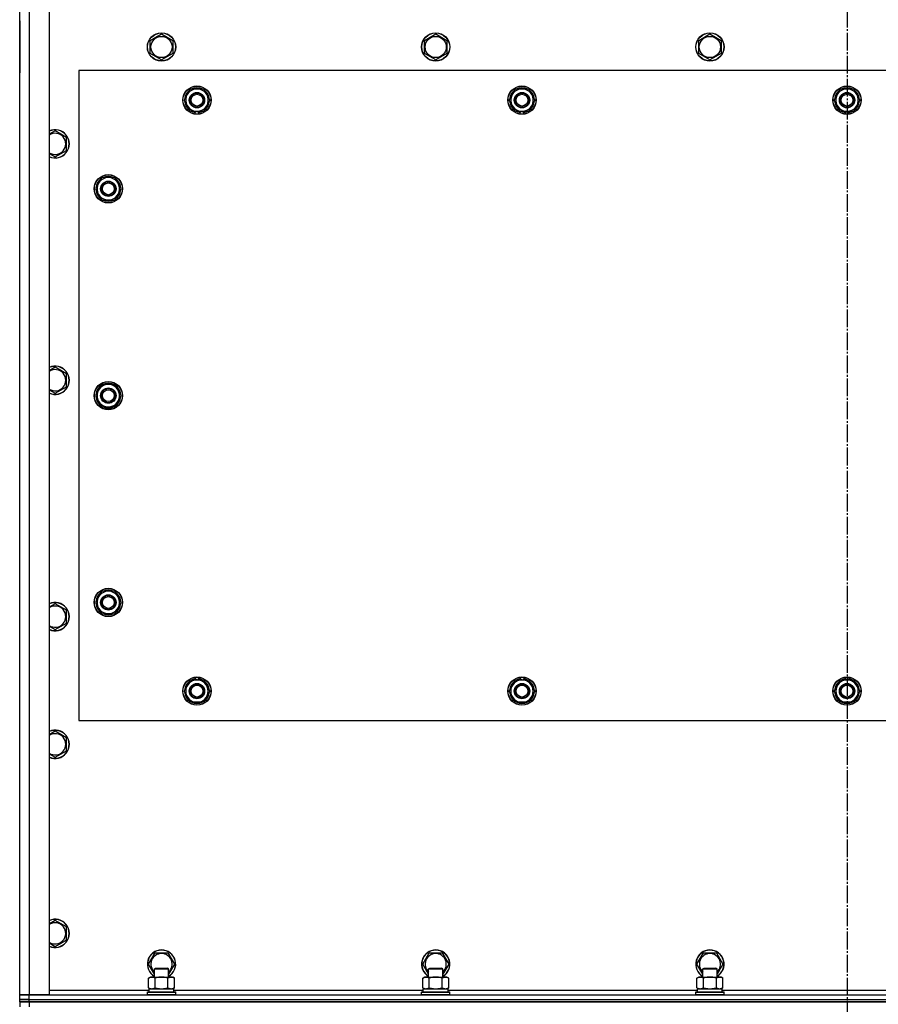
# Model space of a CAD drawing. Units: millimetres. Extents: x 0 to 21777, y -7 to 14850.
# Drawn here: x 2557 to 3283, y 5824 to 6657 of the extents above; entities that cross this region are included whole.
import ezdxf

# ---------------------------------------------------------------- set-up
doc = ezdxf.new("R2010")
doc.units = ezdxf.units.MM
doc.linetypes.add('K5LT_AXLED', pattern=[19.5, 15, -1.5, 1.5, -1.5])
doc.linetypes.add('K5LT_THIN', pattern=[0])
for name, color, linetype, true_color in [('OSI', 2, 'Continuous', 0xffff00), ('R', 1, 'Continuous', 0xff0000), ('WELDING', 7, 'Continuous', 0xffffff)]:
    doc.layers.add(name, color=color, linetype=linetype, true_color=true_color)

msp = doc.modelspace()

# ---------------------------------------------------------------- linework, layer by layer
at = {"layer": 'OSI', "color": 30, "linetype": 'K5LT_AXLED', "lineweight": 30, "true_color": 0xff8000}
msp.add_line((3256.71, 6958.28), (3256.71, 5018.28), dxfattribs=at)
at = {"layer": 'R', "color": 7, "linetype": 'K5LT_THIN', "lineweight": 30}
for p, q in [((2556.71, 5832.28), (2556.71, 6858.28)), ((2564.71, 6858.28), (2564.71, 5832.28)), ((2581.71, 6858.28), (2581.71, 5832.28)), ((2556.71, 6656.28), (2556.71, 6612.28)), ((2667.21, 6639.77), (2676.71, 6645.25)), ((2667.21, 6628.8), (2667.21, 6639.77)), ((2676.71, 6645.25), (2686.21, 6639.77)), ((2686.21, 6639.77), (2686.21, 6634.28)), ((2899.21, 6639.77), (2908.71, 6645.25)), ((2899.21, 6628.8), (2899.21, 6639.77)), ((2908.71, 6645.25), (2918.21, 6639.77)), ((2918.21, 6639.77), (2918.21, 6634.28)), ((3131.21, 6639.77), (3140.71, 6645.25)), ((3131.21, 6628.8), (3131.21, 6639.77)), ((3140.71, 6645.25), (3150.21, 6639.77)), ((3150.21, 6639.77), (3150.21, 6634.28)), ((2686.21, 6634.28), (2686.21, 6628.8)), ((2918.21, 6634.28), (2918.21, 6628.8)), ((3150.21, 6634.28), (3150.21, 6628.8)), ((2676.71, 6623.31), (2667.21, 6628.8)), ((2686.21, 6628.8), (2676.71, 6623.31)), ((2908.71, 6623.31), (2899.21, 6628.8)), ((2918.21, 6628.8), (2908.71, 6623.31)), ((3140.71, 6623.31), (3131.21, 6628.8)), ((3150.21, 6628.8), (3140.71, 6623.31)), ((2606.71, 6614.28), (2606.71, 6064.28)), ((3906.71, 6614.28), (2606.71, 6614.28)), ((2698.48, 6594.03), (2701.22, 6598.78)), ((2701.22, 6598.78), (2712.19, 6598.78)), ((2712.19, 6598.78), (2717.68, 6589.28)), ((2973.48, 6594.03), (2976.22, 6598.78)), ((2976.22, 6598.78), (2987.19, 6598.78)), ((2987.19, 6598.78), (2992.68, 6589.28)), ((3248.48, 6594.03), (3251.22, 6598.78)), ((3251.22, 6598.78), (3262.19, 6598.78)), ((3262.19, 6598.78), (3267.68, 6589.28)), ((2695.74, 6589.28), (2698.48, 6594.03)), ((2970.74, 6589.28), (2973.48, 6594.03)), ((3245.74, 6589.28), (3248.48, 6594.03)), ((2701.22, 6579.78), (2695.74, 6589.28)), ((2714.93, 6584.53), (2712.19, 6579.78)), ((2717.68, 6589.28), (2714.93, 6584.53)), ((2976.22, 6579.78), (2970.74, 6589.28)), ((2989.93, 6584.53), (2987.19, 6579.78)), ((2992.68, 6589.28), (2989.93, 6584.53)), ((3251.22, 6579.78), (3245.74, 6589.28)), ((3264.93, 6584.53), (3262.19, 6579.78)), ((3267.68, 6589.28), (3264.93, 6584.53)), ((2712.19, 6579.78), (2701.22, 6579.78)), ((2704.41, 6579.78), (2704.41, 6579.04)), ((2705.58, 6579.78), (2705.58, 6578.85)), ((2707.72, 6578.83), (2707.72, 6579.78)), ((2987.19, 6579.78), (2976.22, 6579.78)), ((2979.41, 6579.78), (2979.41, 6579.04)), ((2980.58, 6579.78), (2980.58, 6578.85)), ((2982.72, 6578.83), (2982.72, 6579.78)), ((3262.19, 6579.78), (3251.22, 6579.78)), ((3254.41, 6579.78), (3254.41, 6579.04)), ((3255.58, 6579.78), (3255.58, 6578.85)), ((3257.72, 6578.83), (3257.72, 6579.78)), ((2596.21, 6557.77), (2586.71, 6563.25)), ((2596.21, 6546.8), (2596.21, 6557.77)), ((2586.71, 6541.31), (2596.21, 6546.8)), ((2626.22, 6523.78), (2620.74, 6514.28)), ((2637.19, 6523.78), (2626.22, 6523.78)), ((2639.93, 6519.03), (2637.19, 6523.78)), ((2642.68, 6514.28), (2639.93, 6519.03)), ((2641.35, 6516.58), (2641.95, 6516.58)), ((2642.02, 6515.42), (2642.15, 6515.42)), ((2620.74, 6514.28), (2623.48, 6509.53)), ((2623.48, 6509.53), (2626.22, 6504.78)), ((2637.19, 6504.78), (2642.68, 6514.28)), ((2642.16, 6513.27), (2642.09, 6513.27)), ((2626.22, 6504.78), (2637.19, 6504.78)), ((2596.21, 6357.77), (2586.71, 6363.25)), ((2596.21, 6346.8), (2596.21, 6357.77)), ((2626.22, 6348.78), (2620.74, 6339.28)), ((2637.19, 6348.78), (2626.22, 6348.78)), ((2639.93, 6344.03), (2637.19, 6348.78)), ((2586.71, 6341.31), (2596.21, 6346.8)), ((2642.68, 6339.28), (2639.93, 6344.03)), ((2641.35, 6341.58), (2641.95, 6341.58)), ((2642.02, 6340.42), (2642.15, 6340.42)), ((2620.74, 6339.28), (2623.48, 6334.53)), ((2623.48, 6334.53), (2626.22, 6329.78)), ((2637.19, 6329.78), (2642.68, 6339.28)), ((2642.16, 6338.27), (2642.09, 6338.27)), ((2626.22, 6329.78), (2637.19, 6329.78)), ((2626.22, 6173.78), (2620.74, 6164.28)), ((2637.19, 6173.78), (2626.22, 6173.78)), ((2639.93, 6169.03), (2637.19, 6173.78)), ((2642.68, 6164.28), (2639.93, 6169.03)), ((2641.35, 6166.58), (2641.95, 6166.58)), ((2642.02, 6165.42), (2642.15, 6165.42)), ((2596.21, 6157.77), (2586.71, 6163.25)), ((2596.21, 6146.8), (2596.21, 6157.77)), ((2620.74, 6164.28), (2623.48, 6159.53)), ((2623.48, 6159.53), (2626.22, 6154.78)), ((2637.19, 6154.78), (2642.68, 6164.28)), ((2642.16, 6163.27), (2642.09, 6163.27)), ((2626.22, 6154.78), (2637.19, 6154.78)), ((2586.71, 6141.31), (2596.21, 6146.8)), ((2695.74, 6089.28), (2701.22, 6098.78)), ((2701.22, 6098.78), (2706.71, 6098.78)), ((2705.69, 6099.74), (2705.69, 6098.78)), ((2706.71, 6098.78), (2712.19, 6098.78)), ((2707.84, 6098.78), (2707.84, 6099.72)), ((2709.01, 6098.78), (2709.01, 6099.53)), ((2712.19, 6098.78), (2717.68, 6089.28)), ((2970.74, 6089.28), (2976.22, 6098.78)), ((2976.22, 6098.78), (2981.71, 6098.78)), ((2980.69, 6099.74), (2980.69, 6098.78)), ((2981.71, 6098.78), (2987.19, 6098.78)), ((2982.84, 6098.78), (2982.84, 6099.72)), ((2984.01, 6098.78), (2984.01, 6099.53)), ((2987.19, 6098.78), (2992.68, 6089.28)), ((3245.74, 6089.28), (3251.22, 6098.78)), ((3251.22, 6098.78), (3256.71, 6098.78)), ((3255.69, 6099.74), (3255.69, 6098.78)), ((3256.71, 6098.78), (3262.19, 6098.78)), ((3257.84, 6098.78), (3257.84, 6099.72)), ((3259.01, 6098.78), (3259.01, 6099.53)), ((3262.19, 6098.78), (3267.68, 6089.28)), ((2701.22, 6079.78), (2695.74, 6089.28)), ((2717.68, 6089.28), (2712.19, 6079.78)), ((2976.22, 6079.78), (2970.74, 6089.28)), ((2992.68, 6089.28), (2987.19, 6079.78)), ((3251.22, 6079.78), (3245.74, 6089.28)), ((3267.68, 6089.28), (3262.19, 6079.78)), ((2706.71, 6079.78), (2701.22, 6079.78)), ((2712.19, 6079.78), (2706.71, 6079.78)), ((2981.71, 6079.78), (2976.22, 6079.78)), ((2987.19, 6079.78), (2981.71, 6079.78)), ((3256.71, 6079.78), (3251.22, 6079.78)), ((3262.19, 6079.78), (3256.71, 6079.78)), ((2606.71, 6064.28), (3906.71, 6064.28)), ((2596.21, 6049.77), (2586.71, 6055.25)), ((2596.21, 6038.8), (2596.21, 6049.77)), ((2586.71, 6033.31), (2596.21, 6038.8)), ((2581.96, 5892.51), (2581.71, 5892.37)), ((2586.71, 5895.25), (2581.96, 5892.51)), ((2596.21, 5889.77), (2586.71, 5895.25)), ((2596.21, 5878.8), (2596.21, 5889.77)), ((2586.71, 5873.31), (2596.21, 5878.8)), ((2665.74, 5858.28), (2671.22, 5867.78)), ((2671.22, 5867.78), (2682.19, 5867.78)), ((2682.19, 5867.78), (2687.68, 5858.28)), ((2897.74, 5858.28), (2903.22, 5867.78)), ((2903.22, 5867.78), (2914.19, 5867.78)), ((2914.19, 5867.78), (2919.68, 5858.28)), ((3129.74, 5858.28), (3135.22, 5867.78)), ((3135.22, 5867.78), (3146.19, 5867.78)), ((3146.19, 5867.78), (3151.68, 5858.28)), ((2670.71, 5849.68), (2665.74, 5858.28)), ((2687.68, 5858.28), (2682.71, 5849.68)), ((2902.71, 5849.68), (2897.74, 5858.28)), ((2919.68, 5858.28), (2914.71, 5849.68)), ((3134.71, 5849.68), (3129.74, 5858.28)), ((3151.68, 5858.28), (3146.71, 5849.68)), ((2670.71, 5854.21), (2671.71, 5854.78)), ((2670.71, 5847.28), (2670.71, 5854.21)), ((2670.71, 5854.21), (2681.9, 5854.21)), ((2671.71, 5854.78), (2681.04, 5854.78)), ((2681.04, 5854.78), (2681.71, 5854.78)), ((2682.71, 5854.21), (2681.71, 5854.78)), ((2681.9, 5854.21), (2682.71, 5854.21)), ((2682.71, 5847.28), (2682.71, 5854.21)), ((2902.71, 5854.21), (2903.71, 5854.78)), ((2902.71, 5847.28), (2902.71, 5854.21)), ((2902.71, 5854.21), (2913.9, 5854.21)), ((2903.71, 5854.78), (2913.04, 5854.78)), ((2913.04, 5854.78), (2913.71, 5854.78)), ((2914.71, 5854.21), (2913.71, 5854.78)), ((2913.9, 5854.21), (2914.71, 5854.21)), ((2914.71, 5847.28), (2914.71, 5854.21)), ((3134.71, 5854.21), (3135.71, 5854.78)), ((3134.71, 5847.28), (3134.71, 5854.21)), ((3134.71, 5854.21), (3145.9, 5854.21)), ((3135.71, 5854.78), (3145.04, 5854.78)), ((3145.04, 5854.78), (3145.71, 5854.78)), ((3146.71, 5854.21), (3145.71, 5854.78)), ((3145.9, 5854.21), (3146.71, 5854.21)), ((3146.71, 5847.28), (3146.71, 5854.21)), ((2665.74, 5846.44), (2667.21, 5847.28)), ((2665.74, 5838.13), (2665.74, 5846.44)), ((2667.21, 5847.28), (2684.93, 5847.28)), ((2671.22, 5838.13), (2671.22, 5846.44)), ((2682.19, 5838.13), (2682.19, 5846.44)), ((2684.93, 5847.28), (2686.21, 5847.28)), ((2687.68, 5846.44), (2686.21, 5847.28)), ((2687.68, 5838.13), (2687.68, 5846.44)), ((2897.74, 5846.44), (2899.21, 5847.28)), ((2897.74, 5838.13), (2897.74, 5846.44)), ((2899.21, 5847.28), (2916.93, 5847.28)), ((2903.22, 5838.13), (2903.22, 5846.44)), ((2914.19, 5838.13), (2914.19, 5846.44)), ((2916.93, 5847.28), (2918.21, 5847.28)), ((2919.68, 5846.44), (2918.21, 5847.28)), ((2919.68, 5838.13), (2919.68, 5846.44)), ((3129.74, 5846.44), (3131.21, 5847.28)), ((3129.74, 5838.13), (3129.74, 5846.44)), ((3131.21, 5847.28), (3148.93, 5847.28)), ((3135.22, 5838.13), (3135.22, 5846.44)), ((3146.19, 5838.13), (3146.19, 5846.44)), ((3148.93, 5847.28), (3150.21, 5847.28)), ((3151.68, 5846.44), (3150.21, 5847.28)), ((3151.68, 5838.13), (3151.68, 5846.44)), ((2564.71, 5832.28), (2556.71, 5832.28)), ((2556.71, 5828.28), (2556.71, 5832.28)), ((2556.71, 5832.28), (2564.71, 5832.28)), ((2581.71, 5832.28), (2564.71, 5832.28)), ((2564.71, 5832.28), (3948.71, 5832.28)), ((2564.71, 5828.28), (2564.71, 5832.28)), ((2581.71, 5836.28), (2666.21, 5836.28)), ((2664.71, 5834.48), (2664.88, 5834.78)), ((2664.71, 5832.58), (2664.71, 5834.48)), ((2664.71, 5834.48), (2687.1, 5834.48)), ((2664.71, 5832.58), (2664.88, 5832.28)), ((2664.71, 5832.58), (2687.1, 5832.58)), ((2664.88, 5834.78), (2686.95, 5834.78)), ((2665.74, 5838.13), (2667.21, 5837.28)), ((2666.21, 5837.28), (2687.21, 5837.28)), ((2666.21, 5834.78), (2666.21, 5837.28)), ((2687.68, 5838.13), (2686.21, 5837.28)), ((2686.95, 5834.78), (2688.53, 5834.78)), ((2687.1, 5834.48), (2688.71, 5834.48)), ((2687.1, 5832.58), (2688.71, 5832.58)), ((2687.21, 5834.78), (2687.21, 5837.28)), ((2687.21, 5836.28), (2898.21, 5836.28)), ((2688.71, 5834.48), (2688.53, 5834.78)), ((2688.71, 5832.58), (2688.53, 5832.28)), ((2688.71, 5832.58), (2688.71, 5834.48)), ((2896.71, 5834.48), (2896.88, 5834.78)), ((2896.71, 5832.58), (2896.71, 5834.48)), ((2896.71, 5834.48), (2919.1, 5834.48)), ((2896.71, 5832.58), (2896.88, 5832.28)), ((2896.71, 5832.58), (2919.1, 5832.58)), ((2896.88, 5834.78), (2918.95, 5834.78)), ((2897.74, 5838.13), (2899.21, 5837.28)), ((2898.21, 5837.28), (2919.21, 5837.28)), ((2898.21, 5834.78), (2898.21, 5837.28)), ((2919.68, 5838.13), (2918.21, 5837.28)), ((2918.95, 5834.78), (2920.53, 5834.78)), ((2919.1, 5834.48), (2920.71, 5834.48)), ((2919.1, 5832.58), (2920.71, 5832.58)), ((2919.21, 5834.78), (2919.21, 5837.28)), ((2919.21, 5836.28), (3130.21, 5836.28)), ((2920.71, 5834.48), (2920.53, 5834.78)), ((2920.71, 5832.58), (2920.53, 5832.28)), ((2920.71, 5832.58), (2920.71, 5834.48)), ((3128.71, 5834.48), (3128.88, 5834.78)), ((3128.71, 5832.58), (3128.71, 5834.48)), ((3128.71, 5834.48), (3151.1, 5834.48)), ((3128.71, 5832.58), (3128.88, 5832.28)), ((3128.71, 5832.58), (3151.1, 5832.58)), ((3128.88, 5834.78), (3150.95, 5834.78)), ((3129.74, 5838.13), (3131.21, 5837.28)), ((3130.21, 5837.28), (3151.21, 5837.28)), ((3130.21, 5834.78), (3130.21, 5837.28)), ((3151.68, 5838.13), (3150.21, 5837.28)), ((3150.95, 5834.78), (3152.53, 5834.78)), ((3151.1, 5834.48), (3152.71, 5834.48)), ((3151.1, 5832.58), (3152.71, 5832.58)), ((3151.21, 5834.78), (3151.21, 5837.28)), ((3151.21, 5836.28), (3362.21, 5836.28)), ((3152.71, 5834.48), (3152.53, 5834.78)), ((3152.71, 5832.58), (3152.53, 5832.28)), ((3152.71, 5832.58), (3152.71, 5834.48)), ((2556.71, 5828.28), (2564.71, 5828.28)), ((2556.71, 5826.28), (2556.71, 5828.28)), ((2564.71, 5828.28), (2556.71, 5828.28)), ((2556.71, 5826.28), (2556.71, 5822.28)), ((2556.71, 5826.28), (2564.71, 5826.28)), ((2564.71, 5826.28), (2556.71, 5826.28)), ((2564.71, 5828.28), (3948.71, 5828.28)), ((2564.71, 5826.28), (2564.71, 5828.28)), ((2564.71, 5828.28), (3948.71, 5828.28)), ((3948.71, 5826.28), (2564.71, 5826.28)), ((2564.71, 5826.28), (2564.71, 5822.28)), ((2564.71, 5826.28), (3948.71, 5826.28))]:
    msp.add_line(p, q, dxfattribs=at)
for centre, radius in [((2676.71, 6634.28), 12), ((2676.71, 6634.28), 11.83), ((2676.71, 6634.28), 8.97), ((2908.71, 6634.28), 12), ((2908.71, 6634.28), 11.83), ((2908.71, 6634.28), 8.97), ((3140.71, 6634.28), 12), ((3140.71, 6634.28), 11.83), ((3140.71, 6634.28), 8.97), ((2706.71, 6589.28), 12), ((2706.71, 6589.28), 11.83), ((2981.71, 6589.28), 12), ((2981.71, 6589.28), 11.83), ((3256.71, 6589.28), 12), ((3256.71, 6589.28), 11.83), ((2706.71, 6589.28), 6.5), ((2706.71, 6589.28), 6), ((2706.71, 6589.28), 5), ((2981.71, 6589.28), 6.5), ((2981.71, 6589.28), 6), ((2981.71, 6589.28), 5), ((3256.71, 6589.28), 6.5), ((3256.71, 6589.28), 6), ((3256.71, 6589.28), 5), ((2631.71, 6514.28), 12), ((2631.71, 6514.28), 11.83), ((2631.71, 6514.28), 6.5), ((2631.71, 6514.28), 6), ((2631.71, 6514.28), 5), ((2631.71, 6339.28), 12), ((2631.71, 6339.28), 11.83), ((2631.71, 6339.28), 6.5), ((2631.71, 6339.28), 6), ((2631.71, 6339.28), 5), ((2631.71, 6164.28), 12), ((2631.71, 6164.28), 11.83), ((2631.71, 6164.28), 6.5), ((2631.71, 6164.28), 6), ((2631.71, 6164.28), 5), ((2706.71, 6089.28), 12), ((2706.71, 6089.28), 11.83), ((2981.71, 6089.28), 12), ((2981.71, 6089.28), 11.83), ((3256.71, 6089.28), 12), ((3256.71, 6089.28), 11.83), ((2706.71, 6089.28), 6.5), ((2706.71, 6089.28), 6), ((2706.71, 6089.28), 5), ((2981.71, 6089.28), 6.5), ((2981.71, 6089.28), 6), ((2981.71, 6089.28), 5), ((3256.71, 6089.28), 6.5), ((3256.71, 6089.28), 6), ((3256.71, 6089.28), 5)]:
    msp.add_circle(centre, radius, dxfattribs=at)
for centre, radius, start, end in [((2706.71, 6589.28), 10.5, 124.79123, 175.20701), ((2706.71, 6589.28), 9.5, 330, 150), ((2706.71, 6589.28), 10.5, 64.79123, 115.20877), ((2706.71, 6589.28), 10.5, 4.79123, 55.20877), ((2981.71, 6589.28), 10.5, 124.79123, 175.20701), ((2981.71, 6589.28), 9.5, 330, 150), ((2981.71, 6589.28), 10.5, 64.79123, 115.20877), ((2981.71, 6589.28), 10.5, 4.79123, 55.20877), ((3256.71, 6589.28), 10.5, 124.79123, 175.20701), ((3256.71, 6589.28), 9.5, 330, 150), ((3256.71, 6589.28), 10.5, 64.79123, 115.20877), ((3256.71, 6589.28), 10.5, 4.79123, 55.20877), ((2706.71, 6589.28), 9.5, 150, 330), ((2981.71, 6589.28), 9.5, 150, 330), ((3256.71, 6589.28), 9.5, 150, 330), ((2706.71, 6589.28), 10.5, 184.79123, 235.20877), ((2706.71, 6589.28), 10.5, 304.78987, 355.20877), ((2981.71, 6589.28), 10.5, 184.79123, 235.20877), ((2981.71, 6589.28), 10.5, 304.78987, 355.20877), ((3256.71, 6589.28), 10.5, 184.79123, 235.20877), ((3256.71, 6589.28), 10.5, 304.78987, 355.20877), ((2706.71, 6589.28), 10.5, 244.79123, 257.35895), ((2706.71, 6589.28), 10.5, 257.35895, 263.81052), ((2706.71, 6589.28), 10.5, 275.53239, 295.20877), ((2981.71, 6589.28), 10.5, 244.79123, 257.35895), ((2981.71, 6589.28), 10.5, 257.35895, 263.81052), ((2981.71, 6589.28), 10.5, 275.53239, 295.20877), ((3256.71, 6589.28), 10.5, 244.79123, 257.35895), ((3256.71, 6589.28), 10.5, 257.35895, 263.81052), ((3256.71, 6589.28), 10.5, 275.53239, 295.20877), ((2586.71, 6552.28), 12, 245.37568, 114.62432), ((2586.71, 6552.28), 11.83, 244.99048, 115.00952), ((2586.71, 6552.28), 8.97, 236.1336, 123.8664), ((2631.71, 6514.28), 10.5, 124.79125, 175.20877), ((2631.71, 6514.28), 9.5, 30, 210), ((2631.71, 6514.28), 10.5, 64.79123, 115.20877), ((2631.71, 6514.28), 10.5, 12.64105, 55.20877), ((2631.71, 6514.28), 9.5, 210, 30), ((2631.71, 6514.28), 6, 210, 180), ((2631.71, 6514.28), 10.5, 6.18948, 12.64105), ((2631.71, 6514.28), 10.5, 184.79123, 235.20877), ((2631.71, 6514.28), 10.5, 304.79123, 354.46761), ((2631.71, 6514.28), 10.5, 244.79123, 295.20877), ((2586.71, 6352.28), 12, 245.37568, 114.62432), ((2586.71, 6352.28), 11.83, 244.99048, 115.00952), ((2586.71, 6352.28), 8.97, 236.1336, 123.8664), ((2631.71, 6339.28), 9.5, 30, 210), ((2631.71, 6339.28), 10.5, 64.79123, 115.20877), ((2631.71, 6339.28), 10.5, 124.79125, 175.20877), ((2631.71, 6339.28), 9.5, 210, 30), ((2631.71, 6339.28), 10.5, 12.64105, 55.20877), ((2631.71, 6339.28), 10.5, 6.18948, 12.64105), ((2631.71, 6339.28), 10.5, 184.79123, 235.20877), ((2631.71, 6339.28), 10.5, 304.79123, 354.46761), ((2631.71, 6339.28), 10.5, 244.79123, 295.20877), ((2631.71, 6164.28), 9.5, 30, 210), ((2631.71, 6164.28), 10.5, 64.79123, 115.20877), ((2631.71, 6164.28), 10.5, 124.79125, 175.20877), ((2631.71, 6164.28), 9.5, 210, 30), ((2631.71, 6164.28), 10.5, 12.64105, 55.20877), ((2631.71, 6164.28), 10.5, 6.18948, 12.64105), ((2586.71, 6152.28), 12, 245.37568, 114.62432), ((2586.71, 6152.28), 11.83, 244.99048, 115.00952), ((2586.71, 6152.28), 8.97, 236.1336, 123.8664), ((2631.71, 6164.28), 10.5, 184.79123, 235.20877), ((2631.71, 6164.28), 10.5, 304.79123, 354.46761), ((2631.71, 6164.28), 10.5, 244.79123, 295.20877), ((2706.71, 6089.28), 9.5, 90, 270), ((2706.71, 6089.28), 10.5, 95.53239, 115.20877), ((2706.71, 6089.28), 9.5, 270, 90), ((2706.71, 6089.28), 10.5, 77.35895, 83.81052), ((2706.71, 6089.28), 10.5, 64.79123, 77.35895), ((2981.71, 6089.28), 9.5, 90, 270), ((2981.71, 6089.28), 10.5, 95.53239, 115.20877), ((2981.71, 6089.28), 9.5, 270, 90), ((2981.71, 6089.28), 10.5, 77.35895, 83.81052), ((2981.71, 6089.28), 10.5, 64.79123, 77.35895), ((3256.71, 6089.28), 9.5, 90, 270), ((3256.71, 6089.28), 10.5, 95.53239, 115.20877), ((3256.71, 6089.28), 9.5, 270, 90), ((3256.71, 6089.28), 10.5, 77.35895, 83.81052), ((3256.71, 6089.28), 10.5, 64.79123, 77.35895), ((2706.71, 6089.28), 10.5, 124.79125, 175.20877), ((2706.71, 6089.28), 10.5, 4.79123, 55.20877), ((2981.71, 6089.28), 10.5, 124.79125, 175.20877), ((2981.71, 6089.28), 10.5, 4.79123, 55.20877), ((3256.71, 6089.28), 10.5, 124.79125, 175.20877), ((3256.71, 6089.28), 10.5, 4.79123, 55.20877), ((2706.71, 6089.28), 10.5, 184.79123, 235.20877), ((2706.71, 6089.28), 10.5, 304.79123, 355.20875), ((2981.71, 6089.28), 10.5, 184.79123, 235.20877), ((2981.71, 6089.28), 10.5, 304.79123, 355.20875), ((3256.71, 6089.28), 10.5, 184.79123, 235.20877), ((3256.71, 6089.28), 10.5, 304.79123, 355.20875), ((2706.71, 6089.28), 10.5, 244.79123, 295.20877), ((2981.71, 6089.28), 10.5, 244.79123, 295.20877), ((3256.71, 6089.28), 10.5, 244.79123, 295.20877), ((2586.71, 6044.28), 12, 245.37568, 114.62432), ((2586.71, 6044.28), 11.83, 244.99048, 115.00952), ((2586.71, 6044.28), 8.97, 236.1336, 123.8664), ((2586.71, 5884.28), 12, 245.37568, 114.62432), ((2586.71, 5884.28), 11.83, 244.99048, 115.00952), ((2586.71, 5884.28), 8.97, 236.1336, 120), ((2586.71, 5884.28), 8.97, 120, 123.8664), ((2676.71, 5858.28), 12, 300, 240), ((2676.71, 5858.28), 11.83, 300.48565, 239.51435), ((2676.71, 5858.28), 8.97, 311.96758, 228.03242), ((2908.71, 5858.28), 12, 300, 240), ((2908.71, 5858.28), 11.83, 300.48565, 239.51435), ((2908.71, 5858.28), 8.97, 311.96758, 228.03242), ((3140.71, 5858.28), 12, 300, 240), ((3140.71, 5858.28), 11.83, 300.48565, 239.51435), ((3140.71, 5858.28), 8.97, 311.96758, 228.03242)]:
    msp.add_arc(centre, radius, start, end, dxfattribs=at)
at = {"layer": 'WELDING', "color": 7, "linetype": 'K5LT_THIN', "lineweight": 30}
for p, q in [((2586.71, 6563.25), (2581.71, 6560.37)), ((2581.71, 6544.2), (2586.71, 6541.31)), ((2586.71, 6363.25), (2581.71, 6360.37)), ((2581.71, 6344.2), (2586.71, 6341.31)), ((2586.71, 6163.25), (2581.71, 6160.37)), ((2581.71, 6144.2), (2586.71, 6141.31)), ((2586.71, 6055.25), (2581.71, 6052.37)), ((2581.71, 6036.2), (2586.71, 6033.31)), ((2581.71, 5876.2), (2586.71, 5873.31)), ((2665.74, 5838.13), (2668.48, 5837.28)), ((2668.48, 5837.28), (2671.2, 5838.12)), ((2671.2, 5838.12), (2671.22, 5838.13)), ((2671.22, 5838.13), (2676.71, 5837.28)), ((2676.71, 5837.28), (2682.12, 5838.11)), ((2682.12, 5838.11), (2682.19, 5838.13)), ((2682.19, 5838.13), (2684.93, 5837.28)), ((2684.93, 5837.28), (2687.66, 5838.12)), ((2687.66, 5838.12), (2687.68, 5838.13)), ((2897.74, 5838.13), (2900.48, 5837.28)), ((2900.48, 5837.28), (2903.2, 5838.12)), ((2903.2, 5838.12), (2903.22, 5838.13)), ((2903.22, 5838.13), (2908.71, 5837.28)), ((2908.71, 5837.28), (2914.12, 5838.11)), ((2914.12, 5838.11), (2914.19, 5838.13)), ((2914.19, 5838.13), (2916.93, 5837.28)), ((2916.93, 5837.28), (2919.66, 5838.12)), ((2919.66, 5838.12), (2919.68, 5838.13)), ((3129.74, 5838.13), (3132.48, 5837.28)), ((3132.48, 5837.28), (3135.2, 5838.12)), ((3135.2, 5838.12), (3135.22, 5838.13)), ((3135.22, 5838.13), (3140.71, 5837.28)), ((3140.71, 5837.28), (3146.12, 5838.11)), ((3146.12, 5838.11), (3146.19, 5838.13)), ((3146.19, 5838.13), (3148.93, 5837.28)), ((3148.93, 5837.28), (3151.66, 5838.12)), ((3151.66, 5838.12), (3151.68, 5838.13))]:
    msp.add_line(p, q, dxfattribs=at)
for points, knots in [([(2671.22, 5846.44), (2670.9, 5846.62), (2670.43, 5846.86), (2669.85, 5847.06), (2669.51, 5847.16), (2669.21, 5847.22), (2668.91, 5847.27), (2668.6, 5847.29), (2668.3, 5847.28), (2668, 5847.26), (2667.65, 5847.21), (2667.24, 5847.11), (2666.58, 5846.88), (2666.07, 5846.63), (2665.74, 5846.44)], [0, 0, 0, 0, 2.72415, 3.912285, 4.716446, 5.530362, 6.353984, 7.180289, 7.997717, 8.810544, 9.605533, 10.761675, 12.184093, 15, 15, 15, 15]), ([(2682.19, 5846.44), (2681.55, 5846.62), (2680.6, 5846.86), (2679.45, 5847.06), (2678.77, 5847.16), (2678.17, 5847.22), (2677.56, 5847.27), (2676.95, 5847.29), (2676.34, 5847.28), (2675.74, 5847.26), (2675.06, 5847.21), (2674.23, 5847.11), (2672.91, 5846.88), (2671.89, 5846.63), (2671.22, 5846.44)], [0, 0, 0, 0, 2.72415, 3.912285, 4.716446, 5.530362, 6.353984, 7.180289, 7.997717, 8.810544, 9.605533, 10.761675, 12.184093, 15, 15, 15, 15]), ([(2684.93, 5847.28), (2684.77, 5847.28), (2684.5, 5847.27), (2684.12, 5847.21), (2683.84, 5847.14), (2683.43, 5847.02), (2682.9, 5846.82), (2682.43, 5846.57), (2682.19, 5846.44)], [0, 0, 0, 0, 1.548206, 2.616755, 3.724998, 4.291764, 6.613357, 9, 9, 9, 9]), ([(2687.68, 5846.44), (2687.43, 5846.58), (2687, 5846.8), (2686.39, 5847.04), (2685.89, 5847.18), (2685.41, 5847.27), (2685.1, 5847.28), (2684.93, 5847.28)], [0, 0, 0, 0, 2.217775, 3.830428, 5.353122, 6.582558, 8, 8, 8, 8]), ([(2903.22, 5846.44), (2902.9, 5846.62), (2902.43, 5846.86), (2901.85, 5847.06), (2901.51, 5847.16), (2901.21, 5847.22), (2900.91, 5847.27), (2900.6, 5847.29), (2900.3, 5847.28), (2900, 5847.26), (2899.65, 5847.21), (2899.24, 5847.11), (2898.58, 5846.88), (2898.07, 5846.63), (2897.74, 5846.44)], [0, 0, 0, 0, 2.72415, 3.912285, 4.716446, 5.530362, 6.353984, 7.180289, 7.997717, 8.810544, 9.605533, 10.761675, 12.184093, 15, 15, 15, 15]), ([(2914.19, 5846.44), (2913.55, 5846.62), (2912.6, 5846.86), (2911.45, 5847.06), (2910.77, 5847.16), (2910.17, 5847.22), (2909.56, 5847.27), (2908.95, 5847.29), (2908.34, 5847.28), (2907.74, 5847.26), (2907.06, 5847.21), (2906.23, 5847.11), (2904.91, 5846.88), (2903.89, 5846.63), (2903.22, 5846.44)], [0, 0, 0, 0, 2.72415, 3.912285, 4.716446, 5.530362, 6.353984, 7.180289, 7.997717, 8.810544, 9.605533, 10.761675, 12.184093, 15, 15, 15, 15]), ([(2916.93, 5847.28), (2916.77, 5847.28), (2916.5, 5847.27), (2916.12, 5847.21), (2915.84, 5847.14), (2915.43, 5847.02), (2914.9, 5846.82), (2914.43, 5846.57), (2914.19, 5846.44)], [0, 0, 0, 0, 1.548206, 2.616755, 3.724998, 4.291764, 6.613357, 9, 9, 9, 9]), ([(2919.68, 5846.44), (2919.43, 5846.58), (2919, 5846.8), (2918.39, 5847.04), (2917.89, 5847.18), (2917.41, 5847.27), (2917.1, 5847.28), (2916.93, 5847.28)], [0, 0, 0, 0, 2.217775, 3.830428, 5.353122, 6.582558, 8, 8, 8, 8]), ([(3135.22, 5846.44), (3134.9, 5846.62), (3134.43, 5846.86), (3133.85, 5847.06), (3133.51, 5847.16), (3133.21, 5847.22), (3132.91, 5847.27), (3132.6, 5847.29), (3132.3, 5847.28), (3132, 5847.26), (3131.65, 5847.21), (3131.24, 5847.11), (3130.58, 5846.88), (3130.07, 5846.63), (3129.74, 5846.44)], [0, 0, 0, 0, 2.72415, 3.912285, 4.716446, 5.530362, 6.353984, 7.180289, 7.997717, 8.810544, 9.605533, 10.761675, 12.184093, 15, 15, 15, 15]), ([(3146.19, 5846.44), (3145.55, 5846.62), (3144.6, 5846.86), (3143.45, 5847.06), (3142.77, 5847.16), (3142.17, 5847.22), (3141.56, 5847.27), (3140.95, 5847.29), (3140.34, 5847.28), (3139.74, 5847.26), (3139.06, 5847.21), (3138.23, 5847.11), (3136.91, 5846.88), (3135.89, 5846.63), (3135.22, 5846.44)], [0, 0, 0, 0, 2.72415, 3.912285, 4.716446, 5.530362, 6.353984, 7.180289, 7.997717, 8.810544, 9.605533, 10.761675, 12.184093, 15, 15, 15, 15]), ([(3148.93, 5847.28), (3148.77, 5847.28), (3148.5, 5847.27), (3148.12, 5847.21), (3147.84, 5847.14), (3147.43, 5847.02), (3146.9, 5846.82), (3146.43, 5846.57), (3146.19, 5846.44)], [0, 0, 0, 0, 1.548206, 2.616755, 3.724998, 4.291764, 6.613357, 9, 9, 9, 9]), ([(3151.68, 5846.44), (3151.43, 5846.58), (3151, 5846.8), (3150.39, 5847.04), (3149.89, 5847.18), (3149.41, 5847.27), (3149.1, 5847.28), (3148.93, 5847.28)], [0, 0, 0, 0, 2.217775, 3.830428, 5.353122, 6.582558, 8, 8, 8, 8])]:
    msp.add_open_spline(points, degree=3, knots=knots, dxfattribs=at)

doc.saveas('drawing.dxf')
